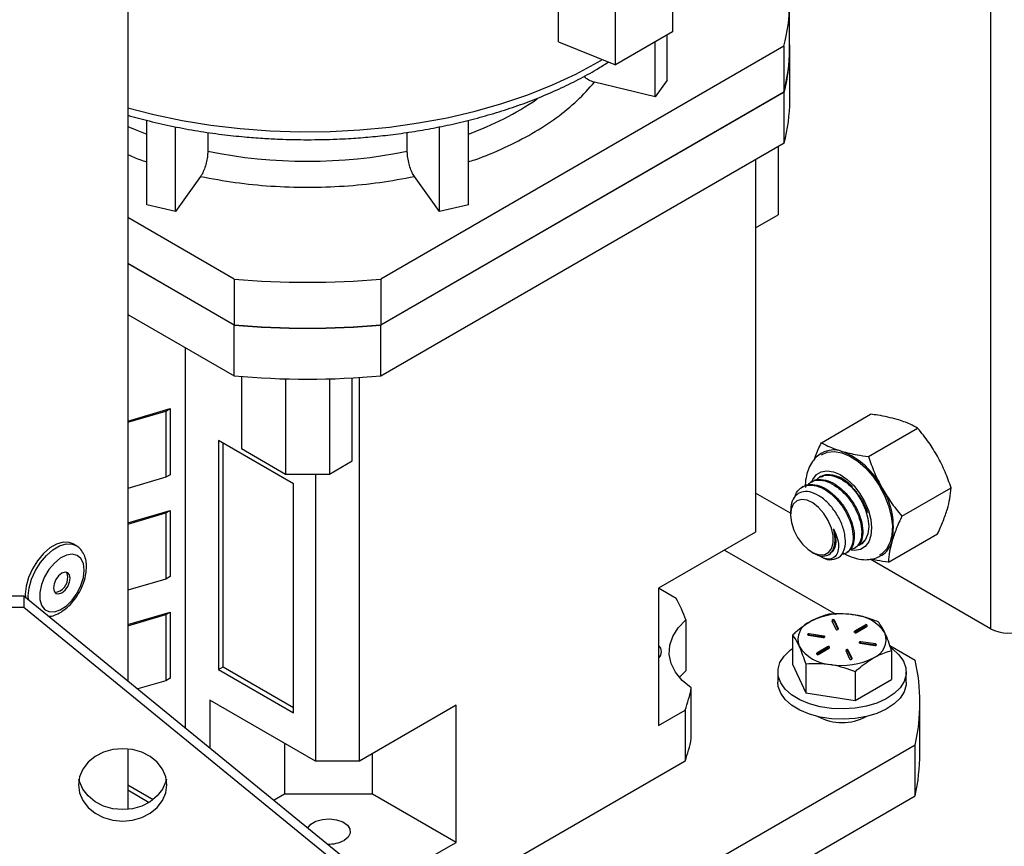
# Model space of a CAD drawing. Units: inches. Extents: x 0.5 to 10.9, y -1.5 to 8.5.
# Drawn here: x 9.5 to 9.6, y 6.3 to 6.4 of the extents above; entities that cross this region are included whole.
import ezdxf

# ---------------------------------------------------------------- set-up
doc = ezdxf.new("R2010")
doc.units = ezdxf.units.IN
doc.header["$MEASUREMENT"] = 0

msp = doc.modelspace()

# ---------------------------------------------------------------- linework, layer by layer
at = {"color": 7, "linetype": 'Continuous', "lineweight": 25}
for p, q in [((9.647986657702802, 6.635349631440606), (9.647986657702802, 6.356168188241461)), ((9.538851873660652, 6.583162931235397), (9.538851873660652, 6.349583499181382)), ((9.607767679053085, 6.444513069089548), (9.607767679053085, 6.431654151768094)), ((9.593325314714692, 6.430387797675831), (9.593325314714692, 6.443127895963878)), ((9.600529571771494, 6.427475681375674), (9.600529571771494, 6.44033459869713)), ((9.622562749459174, 6.429386765299442), (9.622562749459174, 6.435173257974762)), ((9.607767679053085, 6.431654151768094), (9.600529571771494, 6.427475681375674)), ((9.607071028152344, 6.425525057495241), (9.607071028152344, 6.431251824492909)), ((9.593325314714692, 6.430387797675831), (9.600529571771494, 6.427475681375674)), ((9.605564162165347, 6.423425361946015), (9.605564162165347, 6.430382148329511)), ((9.62185488152316, 6.429824569115421), (9.570843654735063, 6.400376414712243)), ((9.62185488152316, 6.429824569115421), (9.62185488152316, 6.424038076440099)), ((9.622602108642113, 6.42295733537439), (9.622602108642113, 6.429386803615752)), ((9.598325855764788, 6.427782774507873), (9.598914916049093, 6.428128349320523)), ((9.605564162165347, 6.423425361946015), (9.597881422225214, 6.425262437496803)), ((9.607071028152344, 6.425525057495241), (9.605564162165347, 6.423425361946015)), ((9.570843654735063, 6.394589922036921), (9.62185488152316, 6.424038076440099)), ((9.621891917651459, 6.424027271240279), (9.570862504664161, 6.394568618167775)), ((9.621891917651459, 6.417597802998917), (9.621891917651459, 6.424027271240279)), ((9.541228557678728, 6.409780770185919), (9.541228557678728, 6.420448213091827)), ((9.581928607758377, 6.409780846818542), (9.581928607758377, 6.420453616557427)), ((9.544865664772743, 6.408911066549424), (9.544865664772743, 6.419628079660044)), ((9.548953046229432, 6.418928016448258), (9.548953046229432, 6.416536709151013)), ((9.574203920088703, 6.416536670834702), (9.574203920088703, 6.418917190337105)), ((9.578291500664362, 6.408910989916801), (9.578291500664362, 6.419635610051492)), ((9.570862504664161, 6.388139149926412), (9.621891917651459, 6.417597802998917)), ((9.621111172172665, 6.417147305622449), (9.621111172172665, 6.408491326583894)), ((9.61825846107188, 6.415500328212971), (9.61825846107188, 6.368371824936584)), ((9.54804798414078, 6.413346332860945), (9.544865664772743, 6.408911066549424)), ((9.578291500664362, 6.408910989916801), (9.575109048550344, 6.413346332860946)), ((9.544865664772743, 6.408911066549424), (9.541228557678728, 6.409780770185919)), ((9.581928607758377, 6.409780846818542), (9.578291500664362, 6.408910989916801)), ((9.552313377956063, 6.400376414712243), (9.538851873660652, 6.40814757572817)), ((9.6182583283259, 6.406844414886658), (9.621111172172665, 6.408491326583894)), ((9.552294660772944, 6.394568694800398), (9.538851740914673, 6.402329127249129)), ((9.538851873660652, 6.402361083052848), (9.552313377956063, 6.394589922036921)), ((9.552313377956063, 6.400376414712243), (9.552313377956063, 6.394589922036921)), ((9.570843654735063, 6.400376414712243), (9.570843654735063, 6.394589922036921)), ((9.538851740914673, 6.395899659007766), (9.552294660772944, 6.388139226559034)), ((9.552294660772944, 6.388139226559034), (9.552294660772944, 6.394568694800398)), ((9.570862504664161, 6.388139149926412), (9.570862504664161, 6.394568618167775)), ((9.546155822948105, 6.343619516241811), (9.546155822948105, 6.391683137382715)), ((9.553226803041428, 6.388060577457579), (9.553226803041428, 6.378945044107184)), ((9.55879470040817, 6.387765700196406), (9.55879470040817, 6.375730765375209)), ((9.564362332282954, 6.387765853461651), (9.564362332282954, 6.375730918640454)), ((9.56721517612972, 6.37737783033769), (9.56721517612972, 6.387879767776568)), ((9.568148513112018, 6.33944396772611), (9.568148513112018, 6.387933860053386)), ((9.538851873660652, 6.382427310575295), (9.544207111968138, 6.383995856418585)), ((9.543650375329856, 6.383674459198435), (9.544207111968138, 6.383995856418585)), ((9.544207111968138, 6.383995856418585), (9.544207111968138, 6.375637557285448)), ((9.538851873660652, 6.382269008839354), (9.543650375329856, 6.383674459198435)), ((9.543650375329856, 6.383674459198435), (9.543650375329856, 6.375316160065299)), ((9.626597430761977, 6.379692134968602), (9.632829721756428, 6.38328995997784)), ((9.63254445064635, 6.377945827101928), (9.638776741640799, 6.381543652111166)), ((9.559797065299842, 6.374484198250113), (9.550331745973162, 6.37994841078837)), ((9.550331745973162, 6.37994841078837), (9.550331745973162, 6.35101586118605)), ((9.550888482611445, 6.351337258406198), (9.550888482611445, 6.379626966571366)), ((9.553226803041428, 6.378945044107184), (9.55879470040817, 6.375730765375209)), ((9.564362332282954, 6.375730918640454), (9.56721517612972, 6.37737783033769)), ((9.543650375329856, 6.375316160065299), (9.538851873660652, 6.373910719286853)), ((9.544207111968138, 6.375637557285448), (9.543650375329856, 6.375316160065299)), ((9.55879470040817, 6.375730765375209), (9.564362332282954, 6.375730918640454)), ((9.562580748491255, 6.375730909626372), (9.562580748491255, 6.339444044358733)), ((9.626477362023463, 6.375398642765861), (9.626341363767402, 6.375320132643772)), ((9.559797065299842, 6.345551648647792), (9.559797065299842, 6.374484198250113)), ((9.624301655418444, 6.37414263407768), (9.624165657162383, 6.374064123955591)), ((9.625389508720954, 6.37477063842177), (9.625253510464892, 6.374692128299681)), ((9.630361774877404, 6.374116082184957), (9.630805279195119, 6.373707413757724)), ((9.6367827642818, 6.370395247439214), (9.64301505527625, 6.373993072448452)), ((9.6226820880948, 6.370776205335774), (9.61825846107188, 6.373329910858955)), ((9.538851873660652, 6.369568393253841), (9.544207111968138, 6.371136939097129)), ((9.538851873660652, 6.369410091517899), (9.543650375329856, 6.370815541876981)), ((9.543650375329856, 6.370815541876981), (9.544207111968138, 6.371136939097129)), ((9.543650375329856, 6.370815541876981), (9.543650375329856, 6.36245725232448)), ((9.544207111968138, 6.371136939097129), (9.544207111968138, 6.362778649544627)), ((9.622682154467789, 6.371034175589686), (9.6226820880948, 6.370574341536396)), ((9.61825846107188, 6.368371824936584), (9.606009325807808, 6.361300549664962)), ((9.6350745890168, 6.364590669112684), (9.641306880011248, 6.368188494121921)), ((9.5322863902575, 6.366683387806869), (9.53190461282028, 6.366903783230129)), ((9.630796982571395, 6.366345744000498), (9.630932914454467, 6.366424215806276)), ((9.631588480474534, 6.366917997910189), (9.631175640478096, 6.366749157966709)), ((9.631730916910604, 6.366900293439065), (9.631348077505548, 6.366681962750999)), ((9.631709412061914, 6.36700277887466), (9.631536576796526, 6.366888034554663)), ((9.63202309081162, 6.367279573527724), (9.631709412061914, 6.36700277887466)), ((9.631730916910604, 6.366900293439065), (9.631709412061914, 6.36700277887466)), ((9.614357720462454, 6.366119902564681), (9.628437024546747, 6.357992093322102)), ((9.625401256740146, 6.365864057205945), (9.625617234448892, 6.365739306654975)), ((9.629709129268887, 6.365717739656407), (9.629845061151958, 6.365796211462186)), ((9.647986657702802, 6.356168188241461), (9.63277131352542, 6.364951819470216)), ((9.544207111968138, 6.362778649544627), (9.543650375329856, 6.36245725232448)), ((9.543650375329856, 6.36245725232448), (9.538851873660652, 6.361051801965399)), ((9.518190227433806, 6.360330436783492), (9.525690109787092, 6.360330590048737)), ((9.525690109787092, 6.360330590048737), (9.525690242533072, 6.358887214597737)), ((9.525690109787092, 6.360330590048737), (9.615433294761853, 6.287051609820892)), ((9.606009325807808, 6.361300549664962), (9.606009325807808, 6.343941023735822)), ((9.608236604225887, 6.360011995916268), (9.606009392180798, 6.361297738062107)), ((9.518190227433806, 6.358887291230361), (9.525690242533072, 6.358887214597737)), ((9.525690242533072, 6.358887214597737), (9.615433427507833, 6.285608234369892)), ((9.538851873660652, 6.35670948551302), (9.544207111968138, 6.35827803135631)), ((9.538851873660652, 6.356551183777079), (9.543650375329856, 6.357956634136161)), ((9.543650375329856, 6.357956634136161), (9.544207111968138, 6.35827803135631)), ((9.543650375329856, 6.357956634136161), (9.543650375329856, 6.34959834458366)), ((9.544207111968138, 6.35827803135631), (9.544207111968138, 6.349919741803808)), ((9.609441008498452, 6.357291920968923), (9.609441008498452, 6.350862462308196)), ((9.627927611850177, 6.357183705960882), (9.628422820726932, 6.356117171432647)), ((9.628748712106756, 6.356167672331092), (9.62825376872196, 6.35723405359408)), ((9.62825376872196, 6.357070751673065), (9.62825376872196, 6.35723405359408)), ((9.628714065406092, 6.356079087217337), (9.62825376872196, 6.357070751673065)), ((9.632155106688295, 6.356630610005607), (9.630802757021506, 6.355849915160529)), ((9.632155106688295, 6.356467308084593), (9.630826983162777, 6.35570059869318)), ((9.63104143429276, 6.35571212970468), (9.632393783959547, 6.356492824549759)), ((9.632155106688295, 6.356467308084593), (9.632155106688295, 6.356630610005607)), ((9.622937889597415, 6.355353891735636), (9.622937889597415, 6.351681423623734)), ((9.62498443436432, 6.355346707042716), (9.626831727415905, 6.355061020624807)), ((9.626919207016435, 6.355249153713854), (9.625071648472893, 6.35553499339701)), ((9.625071648472893, 6.355371691475994), (9.625071648472893, 6.35553499339701)), ((9.626919207016435, 6.355085851792839), (9.625071648472893, 6.355371691475994)), ((9.626919207016435, 6.355085851792839), (9.626919207016435, 6.355249153713854)), ((9.628748712106756, 6.356117249449878), (9.628748712106756, 6.356167672331092)), ((9.630802757021506, 6.355712145631388), (9.630802757021506, 6.355849915160529)), ((9.626967393807016, 6.355073513940563), (9.626919207016435, 6.355085851792839)), ((9.63150438589648, 6.354338221726276), (9.633351612575074, 6.354052496992054)), ((9.633439092175605, 6.354240630081102), (9.631591865497013, 6.354526354815323)), ((9.631591865497013, 6.354363052894309), (9.631591865497013, 6.354526354815323)), ((9.633439092175605, 6.354077328160087), (9.631591865497013, 6.354363052894309)), ((9.633439092175605, 6.354077328160087), (9.633439092175605, 6.354240630081102)), ((9.633487278966188, 6.354064990307811), (9.633439092175605, 6.354077328160087)), ((9.635263884783653, 6.354051030795211), (9.638474744537296, 6.352197440914202)), ((9.627382158620156, 6.353875245735449), (9.626029808953371, 6.35309455089037)), ((9.626029808953371, 6.35295678136123), (9.626029808953371, 6.35309455089037)), ((9.627382158620156, 6.353711943814434), (9.626053968721651, 6.35294519610671)), ((9.626268486224623, 6.352956765434523), (9.627620835891408, 6.353737460279601)), ((9.627382158620156, 6.353711943814434), (9.627382158620156, 6.353875245735449)), ((9.62967488080616, 6.353419703109037), (9.630169757817967, 6.352353283529737)), ((9.63049564919779, 6.352403784428182), (9.630000772185983, 6.353470204007483)), ((9.630000772185983, 6.353306902086467), (9.630000772185983, 6.353470204007483)), ((9.630461068870115, 6.352315237630738), (9.630000772185983, 6.353306902086467)), ((9.635485636942512, 6.353412978980913), (9.635485636942512, 6.349740510869013)), ((9.622937889597415, 6.351681423623734), (9.624618851936606, 6.348059689236175)), ((9.624618851936606, 6.351732157348076), (9.624618851936606, 6.348059689236175)), ((9.63049564919779, 6.352353361546968), (9.63049564919779, 6.352403784428182)), ((9.550331745973162, 6.35101586118605), (9.550888482611445, 6.351337258406198)), ((9.550331745973162, 6.35101586118605), (9.559797065299842, 6.345551648647792)), ((9.550888482611445, 6.351337258406198), (9.559796799807883, 6.346194596353335)), ((9.608627806627656, 6.350047550997024), (9.609441008498452, 6.350862462308196)), ((9.621091724886657, 6.35071098640453), (9.621091724886657, 6.349404523133234)), ((9.63089282516864, 6.350761605179936), (9.63089282516864, 6.347089137068035)), ((9.637331801653268, 6.349404484816923), (9.637331801653268, 6.350710948088219)), ((9.543650375329856, 6.34959834458366), (9.540105261199676, 6.348560045954931)), ((9.544207111968138, 6.349919741803808), (9.543650375329856, 6.34959834458366)), ((9.63089282516864, 6.347089137068035), (9.635485636942512, 6.349740510869013)), ((9.610131221219183, 6.342260565344483), (9.610131221219183, 6.348690024005211)), ((9.624618851936606, 6.348059689236175), (9.63089282516864, 6.347089137068035)), ((9.562580748491255, 6.339444044358733), (9.549218272696598, 6.347158037438028)), ((9.549218272696598, 6.347158037438028), (9.549218272696598, 6.341118941744257)), ((9.5803975820031, 6.346515204681419), (9.568148513112018, 6.33944396772611)), ((9.5803975820031, 6.329155678752281), (9.5803975820031, 6.346515204681419)), ((9.639054313484063, 6.340403248440285), (9.639054313484063, 6.346832697520378)), ((9.606009325807808, 6.343941023735822), (9.609350011129463, 6.345869560321959)), ((9.609350011129463, 6.345869560321959), (9.609350011129463, 6.339440101661231)), ((9.558683392904308, 6.341693840176388), (9.558683392904308, 6.335262609098213)), ((9.638474877283276, 6.341468030759177), (9.585935545151452, 6.311137719918293)), ((9.638474877283276, 6.335038581679084), (9.638474877283276, 6.341468030759177)), ((9.538851873660652, 6.340973037738999), (9.538851873660652, 6.333335058637046)), ((9.569818789399855, 6.335262685730836), (9.569818789399855, 6.340408233934705)), ((9.568148513112018, 6.33944396772611), (9.562580748491255, 6.339444044358733)), ((9.609350011129463, 6.339440101661231), (9.577056963054435, 6.32079772182173)), ((9.538851873660652, 6.336425700731214), (9.542062467922335, 6.334572264115452)), ((9.538851873660652, 6.335782906290917), (9.541556705740204, 6.334221439968136)), ((9.558683392904308, 6.335262609098213), (9.557340003591142, 6.334487086955176)), ((9.569818789399855, 6.335262685730836), (9.558683392904308, 6.335262609098213)), ((9.5803975820031, 6.329155678752281), (9.569818789399855, 6.335262685730836)), ((9.590548335195248, 6.307371177848914), (9.638474877283276, 6.335038581679084)), ((9.577056963054435, 6.327227180482458), (9.5803975820031, 6.329155678752281))]:
    msp.add_line(p, q, dxfattribs=at)
at = {"color": 7, "linetype": 'Continuous', "lineweight": 25, "flags": 128}
for points in [[(9.538851873660652, 6.422016591119353), (9.542130301117892, 6.421175854614287), (9.545700106000268, 6.420430372459398), (9.549354470071627, 6.419837619121809), (9.553074145164931, 6.419400276743319), (9.556839086637265, 6.419120874200482), (9.560629382591696, 6.419000790880508), (9.56442472289335, 6.419040869742248), (9.568204797407352, 6.419240727622588), (9.571949694236771, 6.419599291664809), (9.575639235992716, 6.420114722685962), (9.579253776270205, 6.420784261911627), (9.582773867783237, 6.421604345924839), (9.586180859721683, 6.422570644982413), (9.58945663225933, 6.423677909749681), (9.59258386204585, 6.424920124565753), (9.595545557595853, 6.426290852290309), (9.598325855764788, 6.427782774507873)], [(9.538851740914673, 6.419668607813446), (9.539769148379426, 6.41928230276176), (9.54122829218677, 6.418716140944294)], [(9.62660254148219, 6.378141282872966), (9.627346980935574, 6.378481311973049), (9.628219653005212, 6.378575217015673), (9.629176486025894, 6.378412483909021), (9.6301805766153, 6.377999441989976), (9.631193693931317, 6.377351742428558), (9.632176810655952, 6.376494339116499), (9.633091961439051, 6.375460300842893), (9.633904101342011, 6.374289268986373), (9.634581902313654, 6.373026327074933), (9.635099346141986, 6.371719998582718), (9.635436786422032, 6.370420340483333), (9.635581214047797, 6.369177314566838), (9.635526788196175, 6.368038871362592), (9.635275632802845, 6.36704872750671), (9.63483783656225, 6.366244698711598), (9.634229594483898, 6.365658028947132), (9.63395560678208, 6.36549545818715)], [(9.625383535151874, 6.37476722895742), (9.625509378340498, 6.375047704270273), (9.625962042130805, 6.375649851322897), (9.626570018717198, 6.376024329161798), (9.62730251103242, 6.37615253888495), (9.628122615694153, 6.376028153810592), (9.628989712432652, 6.375657110120801), (9.6298597295827, 6.375058373337202), (9.63068965744692, 6.37426159148892), (9.631437282803812, 6.37330706634577), (9.6320654367791, 6.372242486820363), (9.632542791321605, 6.371121137464125), (9.632844921171088, 6.369999512988867), (9.632957224269797, 6.368933562931956), (9.632873594302671, 6.367976995759387), (9.63259854463302, 6.367177590520655), (9.632145615350755, 6.366575596733276), (9.631537904256321, 6.366200965629129), (9.630805411941099, 6.366072755905977), (9.630350093231202, 6.36611221413949)], [(9.626636922690897, 6.375375423282434), (9.626832059280853, 6.37547125752184), (9.62687559996215, 6.375488573814573)], [(9.630356199546261, 6.374156546860938), (9.631094798176543, 6.37326821347696), (9.631718438788525, 6.372258013211457), (9.632191545459683, 6.371183196600094), (9.632487303502147, 6.370104511932347), (9.63258951790641, 6.369082574365283), (9.632491816865453, 6.368175422786934), (9.632200041202376, 6.367434093787211), (9.631730916910604, 6.366900293439065)], [(9.624783456951263, 6.372419558212488), (9.624091850397747, 6.372512789539058), (9.62349741390127, 6.372345791198972), (9.623044219127046, 6.371930974249743), (9.622765718061924, 6.371299191474488), (9.622682884570677, 6.370497102532973), (9.622801559476406, 6.369584385747737), (9.623113247036416, 6.368628555055384), (9.623594583958308, 6.367700629509809), (9.624209994319557, 6.366869375569761), (9.624913548011234, 6.366196593600893), (9.625653474101313, 6.365731954337072), (9.626374815754252, 6.365509962068256), (9.62702394359431, 6.365547157518622), (9.627552803576885, 6.365840729053095), (9.627921837400066, 6.366369097370116), (9.628104230375984, 6.367092758996092), (9.628086176922764, 6.367958204789969), (9.6278690045002, 6.368901244622811), (9.627468642625843, 6.369852046741914), (9.626915357383027, 6.370739765192526), (9.626249503549545, 6.3714989584446), (9.62552099361371, 6.372073000048983), (9.624783456951263, 6.372419558212488)], [(9.53190461282028, 6.366903783230129), (9.531413319949921, 6.367093027706682), (9.530658526310134, 6.367114693282271), (9.529830987873545, 6.366872495838698), (9.528978758684758, 6.366380514400131), (9.52815108750219, 6.365667179669639), (9.52739642660838, 6.364774124539852), (9.526758449430606, 6.363753156986022), (9.526274324843143, 6.36266367345655), (9.525972062247682, 6.361568922674502), (9.5258693168595, 6.360532537559908), (9.525883786171274, 6.360172419299473)], [(9.526274855827063, 6.359852978401219), (9.52625109429672, 6.36031214213665), (9.526353839684901, 6.361348527251244), (9.526656102280365, 6.362443278033291), (9.527140226867825, 6.363532761562764), (9.527778204045601, 6.364553729116594), (9.52853286493941, 6.36544678424638), (9.529360536121978, 6.366160118976872), (9.530212765310765, 6.36665210041544), (9.531040303747353, 6.366894297859013), (9.531795097387143, 6.366872632283423), (9.532299266617517, 6.366675894542189)], [(9.533322339882002, 6.363577688093297), (9.533217470558148, 6.364398355953479), (9.5329105618534, 6.365037029870767), (9.532424446076245, 6.365446379366578), (9.531795230133122, 6.365596087924223), (9.531069375116878, 6.36547494184134), (9.530300908641195, 6.365092018490187), (9.529546778731303, 6.364475690367578), (9.5288628714446, 6.363671651857784), (9.528299895745278, 6.362739528073929), (9.5278996666169, 6.361748487276001), (9.527691786412905, 6.360771990994346), (9.527691786412905, 6.359882505693619), (9.5278996666169, 6.359146013206033), (9.528299895745278, 6.358617067123768), (9.5288628714446, 6.358334941246756), (9.529546778731303, 6.358320534863235), (9.530300908641195, 6.358574906601219), (9.531069375116878, 6.359079235757188), (9.531795230133122, 6.359796134456937), (9.532424446076245, 6.360672320279011), (9.5329105618534, 6.361642936685062), (9.533217470558148, 6.362635959850316), (9.533322339882002, 6.363577688093297)], [(9.531561597209095, 6.362561232984083), (9.5314803566696, 6.362986180085264), (9.531248847681246, 6.363252543457299), (9.530902513420568, 6.363319889495376), (9.530493921295477, 6.363177866181294), (9.530085329170385, 6.362848139069236), (9.529738862163729, 6.362380847372609), (9.529507485921354, 6.361847266044768), (9.529426245381861, 6.361328520613242), (9.529507485921354, 6.36090359267333), (9.529738862163729, 6.360637152668673), (9.530085329170385, 6.36056988326322), (9.530493921295477, 6.360711906577301), (9.530902513420568, 6.36104163368936), (9.531248847681246, 6.361508848753362), (9.5314803566696, 6.362042506713827), (9.531561597209095, 6.362561232984083)], [(9.531236104067208, 6.362749136175261), (9.531154863527716, 6.363174083276443), (9.531068313149042, 6.363315961438591)], [(9.610131221219183, 6.348690024005211), (9.609004606090643, 6.349639425569449), (9.608151580425977, 6.35067933026125), (9.60759338358192, 6.35178398951934), (9.607343953886323, 6.352925585701636), (9.607409397654246, 6.35407576473769), (9.607788321052906, 6.355205521179759), (9.608471365490741, 6.356286462641084), (9.609441008498452, 6.357291920968923)], [(9.625071648472893, 6.35553499339701), (9.62500593921301, 6.355537522273562), (9.624943747721586, 6.355525222737597), (9.624894100725228, 6.355500240502556), (9.624865095728694, 6.355466024036462), (9.624860648738379, 6.355428205837096), (9.624882020841088, 6.355392111871743), (9.624925428776406, 6.355363527903427), (9.62498443436432, 6.355346707042716)], [(9.626831727415905, 6.355061020624807), (9.626897436675787, 6.355058491748253), (9.626959628167212, 6.355070791284217), (9.627009275163568, 6.35509577351926), (9.627038280160102, 6.355129989985353), (9.627042727150418, 6.35516780818472), (9.627021620539667, 6.355203748884827), (9.62697821260435, 6.355232332853142), (9.626919207016435, 6.355249153713854)], [(9.631591865497013, 6.354526354815323), (9.63152608986414, 6.354528845375564), (9.631463632880756, 6.354516699104846), (9.63141425137636, 6.354491563604557), (9.631385047260855, 6.354457538720022), (9.631380865762498, 6.354419567255409), (9.63140190600026, 6.35438358823899), (9.631445380308566, 6.354355042586987), (9.63150438589648, 6.354338221726276)], [(9.633351612575074, 6.354052496992054), (9.633417388207947, 6.354050006431812), (9.633479845191331, 6.35406215270253), (9.633529226695728, 6.35408728820282), (9.633558430811231, 6.354121313087355), (9.633562678682578, 6.354159322868279), (9.633541572071827, 6.354195263568386), (9.633498164136512, 6.354223847536702), (9.633439092175605, 6.354240630081102)], [(9.63541056909107, 6.353738779648848), (9.635592895693998, 6.353609845260936), (9.63640689404067, 6.352883674527001), (9.636975843309074, 6.352083476679412), (9.637280561705158, 6.351236494615585), (9.637310495923549, 6.350371580518017), (9.637064451250431, 6.349518391211741), (9.636551255293444, 6.348705625614008), (9.635787965910964, 6.347961216315839), (9.634800534941991, 6.347310567031702), (9.63362314447627, 6.346775556375415), (9.632295220069722, 6.346374652809081), (9.63086249271231, 6.346121381990629), (9.629373481059565, 6.346024441722748), (9.627878960448667, 6.346087088891912), (9.62642983896278, 6.346307139468368), (9.6250754981063, 6.346677236720325), (9.623861867988156, 6.347184659632393), (9.62283069721892, 6.347812127548123), (9.622016698872246, 6.348538298282059), (9.621447484111885, 6.349338649394893), (9.62114303120776, 6.350185478193474), (9.621113096989367, 6.351050392291043), (9.621358876170525, 6.351903734862564), (9.621872337619472, 6.352716347195051), (9.622635627001953, 6.353460756493221), (9.622937690478446, 6.353686937679503)], [(9.637331801653268, 6.349404484816923), (9.637310495923549, 6.349065117246722), (9.637064451250431, 6.348211927940445), (9.636551255293444, 6.347399162342712), (9.635787965910964, 6.346654753044544), (9.634800534941991, 6.346004103760407), (9.63362314447627, 6.34546909310412), (9.632295220069722, 6.345068189537786), (9.63086249271231, 6.344814918719334), (9.629373481059565, 6.344717978451453), (9.627878960448667, 6.344780625620618), (9.62642983896278, 6.345000676197073), (9.6250754981063, 6.34537077344903), (9.623861867988156, 6.345878196361098), (9.62283069721892, 6.346505664276828), (9.622016698872246, 6.347231835010763), (9.621447484111885, 6.348032186123599), (9.62114303120776, 6.348879014922179), (9.621091724886657, 6.349404523133234)], [(9.543790024100353, 6.336432410043331), (9.543649844345936, 6.337449921367556), (9.543235676889703, 6.338416406230571), (9.542568362850446, 6.339283482413927), (9.541681619706972, 6.340007519731431), (9.540619917362436, 6.340552130944381), (9.539436354208663, 6.340890317773946), (9.538190267698516, 6.341005045863815), (9.536944048442388, 6.340890394406568), (9.535760485288616, 6.340552207577005), (9.53469851745212, 6.340007443098808), (9.533811774308647, 6.339283405781304), (9.533144725761348, 6.338416329597948), (9.532730558305115, 6.337449844734933), (9.532590113058738, 6.336432486675954), (9.532730558305115, 6.335414831667118), (9.533144725761348, 6.334448346804104), (9.533811774308647, 6.333581423885993), (9.53469851745212, 6.332857386568488), (9.535760485288616, 6.332312622090293), (9.536944048442388, 6.331974435260729), (9.538190267698516, 6.331859783803481), (9.539436354208663, 6.331974358628106), (9.540619917362436, 6.33231254545767), (9.541681619706972, 6.33285746320111), (9.542568362850446, 6.333581500518616), (9.543235676889703, 6.334448423436727), (9.543649844345936, 6.335414908299741), (9.543790024100353, 6.336432410043331)], [(9.543720066969124, 6.337154718198541), (9.543649844345936, 6.336858053852874), (9.543235676889703, 6.335891568989857), (9.542568362850446, 6.335024646071747), (9.541681619706972, 6.334300608754242), (9.540620050108416, 6.333755767643424), (9.539436221462683, 6.333417734079106), (9.538190267698516, 6.333302929356613), (9.536944048442388, 6.333417580813861), (9.535760485288616, 6.333755767643424), (9.5346986501981, 6.334300608754242), (9.533811907054627, 6.335024646071747), (9.533144858507328, 6.335891568989859), (9.532730691051094, 6.336858053852872), (9.532660202935947, 6.337154718198541)], [(9.561614357760044, 6.330996892464702), (9.562008215081404, 6.331458757282499), (9.562649776400626, 6.331829122748634), (9.563464637596168, 6.332059212198681), (9.564364854456565, 6.332124005081283), (9.565252858686845, 6.332016527827765), (9.566032343078833, 6.33174831364786), (9.566618682070558, 6.331348674519803), (9.566948290337809, 6.330860907875491), (9.566985857450025, 6.330337583694186), (9.56672700278988, 6.329835640014651), (9.56619986850504, 6.329409332733848), (9.56619986850504, 6.329409332733848)]]:
    msp.add_lwpolyline(points, dxfattribs=at)
at = {"color": 7, "linetype": 'Continuous', "lineweight": 25}
for centre, radius, start, end in [((9.601963967200918, 6.435173219658449), 0.02059748856550751, 344.9492279511023, 15.05077204890564), ((9.601923166516832, 6.429396065002019), 0.02067788597349277, 344.9513339189025, 3.481882362684131), ((9.601826787193053, 6.429409864053063), 0.02073597513150577, 344.9859188075177, 359.9361755904995), ((9.569058059857298, 6.454760909929957), 0.03827376183795272, 289.6502556189853, 304.3170843027182), ((9.601847620406687, 6.42298069026586), 0.02075450137597564, 344.9679103927361, 359.9355254568442), ((9.56157857838168, 6.479289446807334), 0.06401023469329287, 258.6242519268111, 281.3755741890758), ((9.561578516345563, 6.505141483687385), 0.1051739628745772, 264.9460652472558, 275.0539347527459), ((9.561579015302296, 6.499382339184108), 0.1052240432982003, 264.9379725670602, 275.061554494253), ((9.561578516345563, 6.499354991011987), 0.1051739628745011, 264.9460652472521, 275.0539347527496), ((9.561579015302291, 6.492952870943138), 0.1052240432985918, 264.9379725670819, 275.0615544942371), ((9.62815660529109, 6.375678596678497), 0.003096483513616338, 70.53662309305864, 119.2550221016733), ((9.625681465705773, 6.369642208551572), 0.00961805048216718, 26.60602279211471, 68.61600907120817), ((9.627253812893478, 6.371683260396157), 0.00396761249118991, 38.56257319682715, 91.7545830817849), ((9.626405651988886, 6.370443287842141), 0.005398178080952569, 42.87308316586477, 65.54256053737346), ((9.626489895065317, 6.369015026612857), 0.009222400078158199, 349.1062955150444, 32.34884870954554), ((9.632597008013038, 6.368004327133501), 0.003038635346553213, 302.1060349935448, 346.0562154714897), ((9.6277412433161, 6.366826821568778), 0.001930557332098764, 248.1038273754214, 319.8511496762974), ((9.529375879133147, 6.362614169305531), 0.00186511470457672, 276.7088886317703, 4.149769974562666), ((9.591196353664055, 6.350840171701615), 0.01935180866571685, 19.47482069895974, 28.29112262158242), ((9.629202283671823, 6.34942128230491), 0.008634309812994834, 80.2303203771588, 117.3585064355676), ((9.630359935665988, 6.352804549054706), 0.005135041306336787, 33.43830763628916, 86.56706889643661), ((9.626110239325202, 6.354776960395303), 0.002473174053487591, 110.7422522207041, 199.4524157783872), ((9.628100848639964, 6.357143072971514), 0.0001779382622158499, 30.75075660176999, 166.799790853759), ((9.628087231629264, 6.356930257992198), 0.0002178831742184291, 40.15157980270972, 124.9362393672279), ((9.632274408339407, 6.356561653211685), 0.000137796674075366, 330.0334470473479, 149.9719294854677), ((9.632275350619695, 6.356232644332613), 0.0002636772260400562, 69.06661540345847, 117.1310319817832), ((9.625028084657565, 6.355100266686673), 0.000274898567227584, 80.88176433039797, 109.5750941795553), ((9.628575580573276, 6.356208152962254), 0.0001778010387615434, 210.7774092030088, 346.8398450985994), ((9.63092204413474, 6.355780933183532), 0.0001377966927549927, 149.9598388219536, 330.0455377109115), ((9.632313368895618, 6.354810191409389), 0.00247295949273716, 290.7437556063658, 19.46249134215254), ((9.65019289967478, 6.360426480408672), 0.004795889471230672, 242.6111054688084, 297.387899445557), ((9.605296758999346, 6.353262320072183), 0.001066786754887056, 311.9047273671394, 48.09048269262201), ((9.628063779725801, 6.356783728366216), 0.005135854148163909, 213.4428414607482, 266.5625350719615), ((9.627501445518421, 6.353806263386077), 0.0001377966930762574, 330.045716492132, 149.9596600403633), ((9.631547032249642, 6.354105770447488), 0.0002611594867355777, 80.115069787979, 110.368782791575), ((9.626149096066603, 6.35302556891337), 0.0001377966927547888, 149.9598388206248, 330.0455377121914), ((9.627502296810583, 6.353477883533507), 0.0002630919989419051, 69.00867132969285, 117.1704701940208), ((9.629847957040894, 6.353379579330629), 0.0001776662619169688, 30.66940984557608, 166.9478444562586), ((9.629834026638983, 6.353164851464072), 0.0002190489825749036, 40.42769543650266, 124.6782978528022), ((9.629221208729094, 6.360167328152837), 0.008635452896160184, 260.2300686763689, 297.3553329993478), ((9.630322572963058, 6.352443908206591), 0.0001776662619181201, 210.6694098452847, 346.9478444558509), ((9.61389751922845, 6.346832431762504), 0.02515597994671635, 347.6873815720507, 12.31403617305664), ((9.592993395086125, 6.351918425933825), 0.01743925639411207, 339.7050238457564, 349.3317148495462), ((9.629211613666156, 6.350880339040397), 0.006572538405847429, 242.2832750750215, 297.771973215295), ((9.592993395086074, 6.345488967273112), 0.01743925639416532, 339.7050238457713, 349.3317148495316), ((9.61374322621924, 6.34042346635178), 0.02531109533962219, 347.7165596905175, 359.9542334653315), ((9.56429628212571, 6.333048812205792), 0.004107243836233319, 267.6393421002491, 297.6112806626444)]:
    msp.add_arc(centre, radius, start, end, dxfattribs=at)
for start_param, end_param in [(5.079315418869554, 5.177107864640242), (3.069442791716805, 3.123728071912644)]:
    msp.add_ellipse((9.62993488302667, 6.370927900797295), major_axis=(-0.002245404159323172, 0.003562165372096081), ratio=0.5893773257526872, start_param=start_param, end_param=end_param, dxfattribs=at)
for points, knots in [([(9.561578516345563, 6.417997337257342), (9.56281209821924, 6.418011438397689), (9.564543043647483, 6.418031224927416), (9.567089114301757, 6.418162697208023), (9.569249517549437, 6.418319972424205), (9.571805559789144, 6.418581978923079), (9.574460051559349, 6.418936977426875), (9.577200226398345, 6.419395860069259), (9.5799754584643, 6.419961468049499), (9.582752879855974, 6.420634757892352), (9.585504406885136, 6.421416057709321), (9.588207842511846, 6.422303450490217), (9.590842354443174, 6.423295949234792), (9.593393099977401, 6.424389420812309), (9.595838003515277, 6.425585128993704), (9.59792239986473, 6.426718796662297), (9.599128719669439, 6.427488984057223), (9.5996098412521, 6.427796161123326)], [0, 0, 0, 0, 0.08673101958702746, 0.1216997955662886, 0.1796990743018052, 0.2397783582713434, 0.3040927346975325, 0.3710606564845097, 0.4400354617724759, 0.5105153592804379, 0.5821443907455879, 0.654663837697933, 0.7278844915159076, 0.8016619493953749, 0.8758943886289102, 0.9505024389659807, 1, 1, 1, 1]), ([(9.581928674131367, 6.415216283806927), (9.582204913504757, 6.415301282494951), (9.583834758908386, 6.41580278493933), (9.586565139430009, 6.416980633299249), (9.59004258587593, 6.418739959712673), (9.59311070862933, 6.420742973315832), (9.595788900822452, 6.422910411667284), (9.59718584552046, 6.424480598719033), (9.597881422225214, 6.425262437496803)], [0, 0, 0, 0, 0.03917684108455481, 0.2311480567976064, 0.4243935585750888, 0.6176273284131722, 0.8096062619587947, 0.9999999999999999, 0.9999999999999999, 0.9999999999999999, 0.9999999999999999]), ([(9.597881422225214, 6.425262437496803), (9.597633087186983, 6.425340674123691), (9.597146014416275, 6.425494123797571), (9.596738993564365, 6.425830182855918), (9.596539493117824, 6.425994901523009)], [0, 0, 0, 0, 0.5098520245168395, 1, 1, 1, 1]), ([(9.538851740914673, 6.421087653519167), (9.539739270955673, 6.420840747398234), (9.541618461548916, 6.420317966603854), (9.544576616760615, 6.419662209790075), (9.547656079238491, 6.419095261380419), (9.550666123778518, 6.41866179491722), (9.553416271135681, 6.418363551831164), (9.55583671154564, 6.418176017268302), (9.558494245779446, 6.418032233460436), (9.560383688536167, 6.418010855835886), (9.561578516345563, 6.417997337257342)], [0, 0, 0, 0, 0.125099247287095, 0.2648759116458549, 0.4026492601888521, 0.5363867523505257, 0.6598155575949215, 0.7590963870753293, 0.8476596683957411, 1, 1, 1, 1]), ([(9.548953046229432, 6.416536709151013), (9.54894313979692, 6.416306161994886), (9.54892332554892, 6.415845035497481), (9.54876762701387, 6.415050372096455), (9.548538227466851, 6.414294630158464), (9.548283721935256, 6.413707865788616), (9.54811513110853, 6.41344931100193), (9.54804798414078, 6.413346332860945)], [0, 0, 0, 0, 0.2143372990630426, 0.42870452032732, 0.643145926086563, 0.8578708613163767, 1, 1, 1, 1]), ([(9.575109048550344, 6.413346332860946), (9.575007230594855, 6.413509642463162), (9.57480357953498, 6.413836285965473), (9.57453201940171, 6.414547837335242), (9.57432715831923, 6.415323396438486), (9.574219075364203, 6.416016322369255), (9.574208213798501, 6.416389248552273), (9.574203920088703, 6.416536670834702)], [0, 0, 0, 0, 0.2150080849798826, 0.4300481597512768, 0.6450033941286839, 0.8596654987617783, 1, 1, 1, 1]), ([(9.538851740914673, 6.416105030650196), (9.539347023086528, 6.415887178784691), (9.540100824585618, 6.415555616148018), (9.540940367491208, 6.415303653382415), (9.54122829218677, 6.415217241714712)], [0, 0, 0, 0, 0.6570458833696755, 1, 1, 1, 1]), ([(9.54804798414078, 6.413346332860945), (9.549497429331062, 6.413077510658879), (9.552408339581918, 6.412537636982454), (9.556957429696935, 6.41209704611308), (9.561578416421142, 6.411937634698703), (9.566199493051204, 6.412096846529806), (9.570748563808495, 6.412537575811371), (9.573659559040845, 6.4130774900766), (9.575109048550344, 6.413346332860946)], [0, 0, 0, 0, 0.1653821914032749, 0.332135854113386, 0.4999993090620282, 0.6678526016003362, 0.8346118316380924, 1, 1, 1, 1]), ([(9.636185805611712, 6.382637666053816), (9.635397171946371, 6.382832319411059), (9.634338628664366, 6.383093592816804), (9.633136295279291, 6.383250062902667), (9.632829721756428, 6.38328995997784)], [0, 0, 0, 0, 0.745017873853406, 1, 1, 1, 1]), ([(9.638776741640799, 6.381543652111166), (9.63847205863506, 6.381710208183495), (9.63771352804905, 6.382124861684902), (9.636757700710778, 6.382445700354946), (9.636185805611712, 6.382637666053816)], [0, 0, 0, 0, 0.4016753066484035, 0.9999999999999999, 0.9999999999999999, 0.9999999999999999, 0.9999999999999999]), ([(9.641278472371622, 6.377989217498804), (9.640932227512307, 6.37856710041048), (9.640182428643298, 6.379818515245782), (9.63926858644971, 6.380940032948157), (9.638776741640799, 6.381543652111166)], [0, 0, 0, 0, 0.4617836510912623, 1, 1, 1, 1]), ([(9.62569396162508, 6.377531418843689), (9.625742743111003, 6.377676798292891), (9.625973169142561, 6.378363518037389), (9.626322250430034, 6.379106468259669), (9.626597430761977, 6.379692134968601)], [0, 0, 0, 0, 0.2117012804225735, 1, 1, 1, 1]), ([(9.626597430761977, 6.379692134968602), (9.626788897811126, 6.379585788340573), (9.627539801617765, 6.379168713506207), (9.628484528430024, 6.378841735251044), (9.629188366791066, 6.378598130606586)], [0, 0, 0, 0, 0.2549821261465939, 1, 1, 1, 1]), ([(9.626621789649226, 6.378348540385449), (9.626390803310702, 6.378193566963125), (9.625893469739832, 6.377859895777168), (9.625320870688526, 6.377123508921754), (9.624877352739423, 6.376238678199112), (9.62463187118635, 6.375221218157544), (9.624536112336932, 6.37447273015215), (9.624574857132071, 6.374055602210042), (9.624577103326034, 6.374031419600166)], [0, 0, 0, 0, 0.1693599228088071, 0.3646465661625016, 0.5622291884630842, 0.7685214299324244, 0.9865802421999847, 0.9999999999999999, 0.9999999999999999, 0.9999999999999999, 0.9999999999999999]), ([(9.629188366791066, 6.378598130606586), (9.62981545193592, 6.378438025442979), (9.630863520237, 6.378170436347314), (9.63206274975997, 6.378010192926943), (9.63254445064635, 6.377945827101928)], [0, 0, 0, 0, 0.5983246933515965, 0.9999999999999999, 0.9999999999999999, 0.9999999999999999, 0.9999999999999999]), ([(9.63254445064635, 6.377945827101928), (9.632784107995805, 6.377265151406096), (9.63326633950561, 6.375895515677276), (9.633941441069569, 6.374600903444249), (9.634281033550977, 6.373949682051576)], [0, 0, 0, 0, 0.4969757151537519, 1, 1, 1, 1]), ([(9.64301505527625, 6.373993072448452), (9.64277550955481, 6.37467370911113), (9.642293445536932, 6.376043428604962), (9.64161818472468, 6.377337960355987), (9.641278472371622, 6.377989217498804)], [0, 0, 0, 0, 0.4969168254837917, 1, 1, 1, 1]), ([(9.625943391320675, 6.374928770519095), (9.6260732434455, 6.37507526280805), (9.626426672713414, 6.375473982986949), (9.627300419900514, 6.375651649719554), (9.628430015644765, 6.375465890770404), (9.629623037818446, 6.374818046259835), (9.630758796182601, 6.373804258524807), (9.631695347955269, 6.372521347346106), (9.6322680365619, 6.371485278729454), (9.632404535236489, 6.370945770751455), (9.632423452685979, 6.370870999952731)], [0, 0, 0, 0, 0.0857729901560352, 0.2334554414014755, 0.3824939689680331, 0.5301713177201787, 0.6792533851237711, 0.8268822599978392, 0.9760074878941264, 1, 1, 1, 1]), ([(9.626501787283702, 6.375360801550102), (9.626559957953468, 6.375410230752881), (9.626868084229425, 6.375672054043519), (9.627675923852076, 6.375717909486784), (9.628812732287166, 6.375436151117052), (9.62981876773571, 6.374863001525835), (9.630347777220672, 6.374314384818772), (9.630522264766693, 6.37413343006155)], [0, 0, 0, 0, 0.0622769776775182, 0.3298771234338491, 0.6007624820854887, 0.8683162083858518, 0.9999999999999999, 0.9999999999999999, 0.9999999999999999, 0.9999999999999999]), ([(9.62330280829523, 6.372954447374034), (9.62335055745375, 6.373101287055183), (9.623518483149851, 6.373617697321617), (9.624150322395904, 6.374132723294317), (9.6251129601841, 6.374410686252015), (9.626257116389814, 6.374205958504561), (9.627447756015627, 6.373562797947689), (9.628578137465187, 6.372548929200114), (9.629538869172007, 6.371261900663521), (9.630240490338092, 6.369843214930336), (9.630615907616873, 6.368427819402392), (9.630639332489242, 6.367166545592577), (9.630297746314453, 6.366200527903916), (9.62979467812849, 6.365671473287506), (9.629370563927232, 6.365605386999398), (9.629242792642687, 6.365585477432829)], [0, 0, 0, 0, 0.0337178176541084, 0.1185798488667113, 0.2026661243376248, 0.2875245119053748, 0.3716076384896146, 0.4564910648954409, 0.5405468354723474, 0.625454587793645, 0.7094864544307203, 0.7944180030729949, 0.8784278518216546, 0.9633744178060479, 1, 1, 1, 1]), ([(9.624326080678683, 6.374104792861922), (9.624384260812365, 6.37415424214988), (9.624692437218087, 6.374416171830409), (9.625498917386969, 6.374459142118439), (9.626641735484249, 6.374190137995133), (9.627834649479643, 6.37345107433282), (9.628935947551836, 6.372373333818802), (9.629848526860568, 6.371043716766882), (9.630485597999876, 6.369616109109539), (9.63078747646126, 6.368217738723731), (9.630729275397133, 6.367038542040205), (9.63039172529961, 6.366199423352467), (9.63000133235163, 6.365930916921871), (9.629832848521838, 6.365815036263716)], [0, 0, 0, 0, 0.02337827053073627, 0.1238331871766731, 0.22552134600426, 0.3259588371642472, 0.4276425769977471, 0.528099989002464, 0.6297860427941191, 0.7302338652041106, 0.8319133626750396, 0.9274580123949624, 1, 1, 1, 1]), ([(9.624855538018167, 6.374300766175005), (9.624985386567422, 6.374447259115147), (9.62533880610342, 6.374845981066438), (9.626212667540546, 6.375023626991651), (9.627341788183228, 6.374837954568737), (9.628536570541762, 6.374189789490565), (9.629665735777744, 6.373177202506297), (9.63062679359093, 6.371889828249365), (9.631328317078767, 6.37047125405744), (9.631703796371575, 6.369055761232445), (9.63172706977255, 6.36779476678751), (9.631386024734585, 6.366827733981224), (9.630874135461422, 6.366294288552941), (9.630439157994429, 6.366228082066259), (9.630300977218765, 6.366207050025802)], [0, 0, 0, 0, 0.05233367725907094, 0.1424408977983975, 0.2333755170374653, 0.3234796243329046, 0.4144408090417683, 0.5045153404032662, 0.5955028591281287, 0.6855517749231614, 0.7765647938896542, 0.8665901152191673, 0.9576192268351515, 1, 1, 1, 1]), ([(9.625413933981195, 6.374732797206012), (9.625472114114874, 6.374782246493971), (9.625780290520597, 6.3750441761745), (9.626586770689478, 6.375087146462528), (9.627729588786758, 6.374818142339223), (9.628922502782153, 6.374079078676909), (9.630023800854344, 6.373001338162891), (9.630936380163078, 6.371671721110972), (9.631573451302383, 6.37024411345363), (9.63187532976377, 6.368845743067821), (9.631817128699645, 6.367666546384296), (9.63147957860212, 6.366827427696558), (9.63108918565414, 6.366558921265961), (9.630920701824348, 6.366443040607807)], [0, 0, 0, 0, 0.02337827053073627, 0.1238331871766731, 0.22552134600426, 0.3259588371642472, 0.4276425769977471, 0.528099989002464, 0.6297860427941191, 0.7302338652041106, 0.8319133626750396, 0.9274580123949624, 1, 1, 1, 1]), ([(9.634281033550977, 6.373949682051576), (9.634627278410292, 6.3733717991399), (9.635377077279301, 6.372120384304598), (9.63629091947289, 6.370998866602224), (9.6367827642818, 6.370395247439214)], [0, 0, 0, 0, 0.4617836510912623, 1, 1, 1, 1]), ([(9.642543541556847, 6.3713116432945), (9.642659955374727, 6.371753666370804), (9.642912055381203, 6.372710889683543), (9.642979015666377, 6.373544437363797), (9.64301505527625, 6.373993072448452)], [0, 0, 0, 0, 0.4617763383140643, 1, 1, 1, 1]), ([(9.629216907176671, 6.365582045370771), (9.62937095190911, 6.36589782735263), (9.629678544829158, 6.36652837343079), (9.62964161808499, 6.36790613733352), (9.629233209354688, 6.369401393487077), (9.628465909740719, 6.370873481547214), (9.627445254669764, 6.372140741191284), (9.626281082133806, 6.373064992046697), (9.625112837491375, 6.373540817760422), (9.624061843340137, 6.373526785705879), (9.623257528278877, 6.373023381601593), (9.622758151966877, 6.372169320970845), (9.622721751816034, 6.371390082223449), (9.622705053149264, 6.371032604359343)], [0, 0, 0, 0, 0.09651184503120437, 0.1927125956395446, 0.288019400933999, 0.3820257585580473, 0.4754744060765725, 0.567296969090273, 0.6588571172624507, 0.7484805925802717, 0.8378729872743728, 0.9256237983332162, 1, 1, 1, 1]), ([(9.6367827642818, 6.370395247439214), (9.636535247748206, 6.369857616095378), (9.636037185591878, 6.368775773914845), (9.635710459377064, 6.367775357962782), (9.635546102736201, 6.367272107847271)], [0, 0, 0, 0, 0.4969591253789997, 1, 1, 1, 1]), ([(9.641306880011248, 6.368188494121921), (9.641554396732984, 6.368726125304826), (9.642052460548912, 6.369807969944014), (9.642379185256548, 6.370808389890781), (9.642543541556847, 6.3713116432945)], [0, 0, 0, 0, 0.4969578472074456, 1, 1, 1, 1]), ([(9.628132505269631, 6.368781960360869), (9.628292534659021, 6.368436903825402), (9.628634655154993, 6.367699221119119), (9.62881740271063, 6.366629503548728), (9.628679229931377, 6.365709519613737), (9.628222519248819, 6.365097088096056), (9.627604698121155, 6.364920236333131), (9.627164852296929, 6.365007160685962), (9.627021288674719, 6.365035532388643)], [0, 0, 0, 0, 0.1541125970320378, 0.3294712198309328, 0.5133932505701508, 0.7040865379769282, 0.9034152284093591, 1, 1, 1, 1]), ([(9.628132505269631, 6.368781960360869), (9.628200780734, 6.368559785396868), (9.628383561484219, 6.367964999158862), (9.628455571270694, 6.367059802318609), (9.628245093755686, 6.366256255316415), (9.627965947904935, 6.36580266086897), (9.627724838736185, 6.365738805864177), (9.627704864096472, 6.36573351580938)], [0, 0, 0, 0, 0.1619379382363459, 0.4335252511745753, 0.703743812793679, 0.9754567168355203, 1, 1, 1, 1]), ([(9.628114186324451, 6.36628612661849), (9.628147104932076, 6.366364710485709), (9.628294845282962, 6.36671739879652), (9.628407939024857, 6.367525794480251), (9.628225746541396, 6.368356716533501), (9.628132505269631, 6.368781960360869)], [0, 0, 0, 0, 0.1227848682028061, 0.5510646051438345, 1, 1, 1, 1]), ([(9.533615310258893, 6.363985910075112), (9.53360906444255, 6.364164202537378), (9.533592338780183, 6.36464165165858), (9.533422208029126, 6.36534920001715), (9.533047940704089, 6.36603064338756), (9.532655775857304, 6.36648074165858), (9.532362817146106, 6.366615915663429), (9.532291169112765, 6.366648974764376)], [0, 0, 0, 0, 0.1597486722473074, 0.4277907333163962, 0.6800972213304466, 0.9217623368887651, 1, 1, 1, 1]), ([(9.635546102736201, 6.367272107847271), (9.635429688938368, 6.366830081322039), (9.635177589731274, 6.365872853410928), (9.635110628853111, 6.365039303983477), (9.6350745890168, 6.364590669112684)], [0, 0, 0, 0, 0.461777723049059, 0.9999999999999999, 0.9999999999999999, 0.9999999999999999, 0.9999999999999999]), ([(9.625638407432632, 6.365776592449259), (9.625816079922348, 6.365666250371362), (9.626313773386155, 6.365357161828502), (9.627067272307217, 6.365315064131861), (9.627758289991789, 6.36559699179908), (9.628001879767048, 6.366068663407853), (9.628114186324451, 6.36628612661849)], [0, 0, 0, 0, 0.1631435574982409, 0.4569952408458261, 0.7496487892819871, 1, 1, 1, 1]), ([(9.627021288674719, 6.365035532388643), (9.626965566753016, 6.365055704762407), (9.626712797397257, 6.365147211978322), (9.62645126124314, 6.365329520219799), (9.626247379613874, 6.365471639390383)], [0, 0, 0, 0, 0.2204457163625001, 1, 1, 1, 1]), ([(9.629303059317408, 6.36581444741524), (9.629374908076437, 6.365764118717061), (9.629805523714202, 6.365462480598921), (9.630604637877145, 6.365147268477904), (9.631661624752645, 6.36489384052514), (9.632646857771947, 6.364893499115947), (9.633517324347135, 6.365064517047938), (9.633995946589991, 6.36533854667183), (9.634202514304066, 6.365456814624983)], [0, 0, 0, 0, 0.04696308004159821, 0.2814667495559064, 0.4835142825042699, 0.6751389903339068, 0.8597938203652673, 0.9999999999999999, 0.9999999999999999, 0.9999999999999999, 0.9999999999999999]), ([(9.528855304923765, 6.357745951276637), (9.528961143488665, 6.357752358195541), (9.529337946499107, 6.357775167899479), (9.52999615375908, 6.358040565092051), (9.53080845579716, 6.358527401791111), (9.53158838979882, 6.359225657009477), (9.532287588600173, 6.36007796030982), (9.532869648974337, 6.361040991371322), (9.53330252659903, 6.36206630041027), (9.533567696451545, 6.363068395598662), (9.533600155304878, 6.363693875254241), (9.533615310258893, 6.363985910075112)], [0, 0, 0, 0, 0.04409319575902908, 0.1569791589452044, 0.2765662741675218, 0.3995432688232817, 0.522420387061952, 0.6449426043737583, 0.7677769480956846, 0.8915756623578421, 1, 1, 1, 1]), ([(9.6350745890168, 6.364590669112684), (9.634588314130115, 6.364651784090598), (9.633813506982216, 6.364749161773527), (9.633135454468883, 6.364915269120264), (9.632882952894231, 6.364977126226885)], [0, 0, 0, 0, 0.6276076414632586, 0.9999999999999999, 0.9999999999999999, 0.9999999999999999, 0.9999999999999999]), ([(9.627530701371287, 6.358005265536613), (9.626936096735975, 6.357832709093457), (9.626178427123415, 6.357612830596611), (9.625401531461304, 6.357182455863543), (9.625234328670846, 6.357089830997915)], [0, 0, 0, 0, 0.7847808932251824, 1, 1, 1, 1]), ([(9.630667422495343, 6.357930375921423), (9.6305930938056, 6.3579414397434), (9.62953372517582, 6.358099126714176), (9.628495801242927, 6.358050489867055), (9.627530701371288, 6.358005265536613)], [0, 0, 0, 0, 0.07016319688297666, 1, 1, 1, 1]), ([(9.63380447548435, 6.35703490495003), (9.633295002315348, 6.357228363260282), (9.632266711145204, 6.357618828321693), (9.631203738713985, 6.357825899452695), (9.630667422495343, 6.357930375921423)], [0, 0, 0, 0, 0.4954561351829146, 1, 1, 1, 1]), ([(9.625234328670846, 6.357089830997915), (9.624604501363425, 6.356671841821361), (9.623827126161286, 6.356155931480881), (9.623079744615795, 6.355481836725108), (9.622937889597416, 6.355353891735636)], [0, 0, 0, 0, 0.8101973225911157, 1, 1, 1, 1]), ([(9.634645023026936, 6.355634156010951), (9.634625056598502, 6.3556767066052), (9.634340853681566, 6.356282373414448), (9.634062900918291, 6.356672337474979), (9.63380447548435, 6.35703490495003)], [0, 0, 0, 0, 0.07025412916667576, 1, 1, 1, 1]), ([(9.622937889597415, 6.355353891735636), (9.62307442684767, 6.355174457073612), (9.623349982527401, 6.354812327030937), (9.623634631836234, 6.354241378920391), (9.623778238021032, 6.353953334378112)], [0, 0, 0, 0, 0.4954978623146952, 1, 1, 1, 1]), ([(9.635485636942512, 6.353412978980913), (9.63534914933405, 6.353821754532729), (9.63507367455171, 6.354646791746235), (9.634788768582139, 6.355303049701474), (9.634645023026936, 6.355634156010951)], [0, 0, 0, 0, 0.4954631683566904, 1, 1, 1, 1]), ([(9.623778238021032, 6.353953334378112), (9.623798204380428, 6.353909965284942), (9.624082402313343, 6.353292656621495), (9.624360392232294, 6.352484000882486), (9.624618851936606, 6.351732157348076)], [0, 0, 0, 0, 0.0702551182884744, 1, 1, 1, 1]), ([(9.63318926424207, 6.352497544442214), (9.633356467032527, 6.352590169307844), (9.634133362694639, 6.353020544040909), (9.634891032307198, 6.353240422537756), (9.635485636942512, 6.353412978980913)], [0, 0, 0, 0, 0.2152191067748176, 1, 1, 1, 1]), ([(9.624618851936606, 6.351732157348076), (9.625128301176966, 6.351768006596211), (9.626156558590765, 6.351840363667836), (9.627219520297809, 6.351718567054798), (9.627755838552623, 6.35165711446764)], [0, 0, 0, 0, 0.4954491292969175, 1, 1, 1, 1]), ([(9.627755838552623, 6.35165711446764), (9.627830255266723, 6.351645178895158), (9.62888949074895, 6.351475289885332), (9.62992762508405, 6.351105456177177), (9.63089282516864, 6.350761605179936)], [0, 0, 0, 0, 0.0702551182884744, 1, 1, 1, 1]), ([(9.63089282516864, 6.350761605179936), (9.631034680187021, 6.350889550169408), (9.631782061732514, 6.35156364492518), (9.63255943693465, 6.352079555265661), (9.63318926424207, 6.352497544442214)], [0, 0, 0, 0, 0.1898026774088843, 1, 1, 1, 1])]:
    msp.add_open_spline(points, degree=3, knots=knots, dxfattribs=at)

doc.saveas('drawing.dxf')
